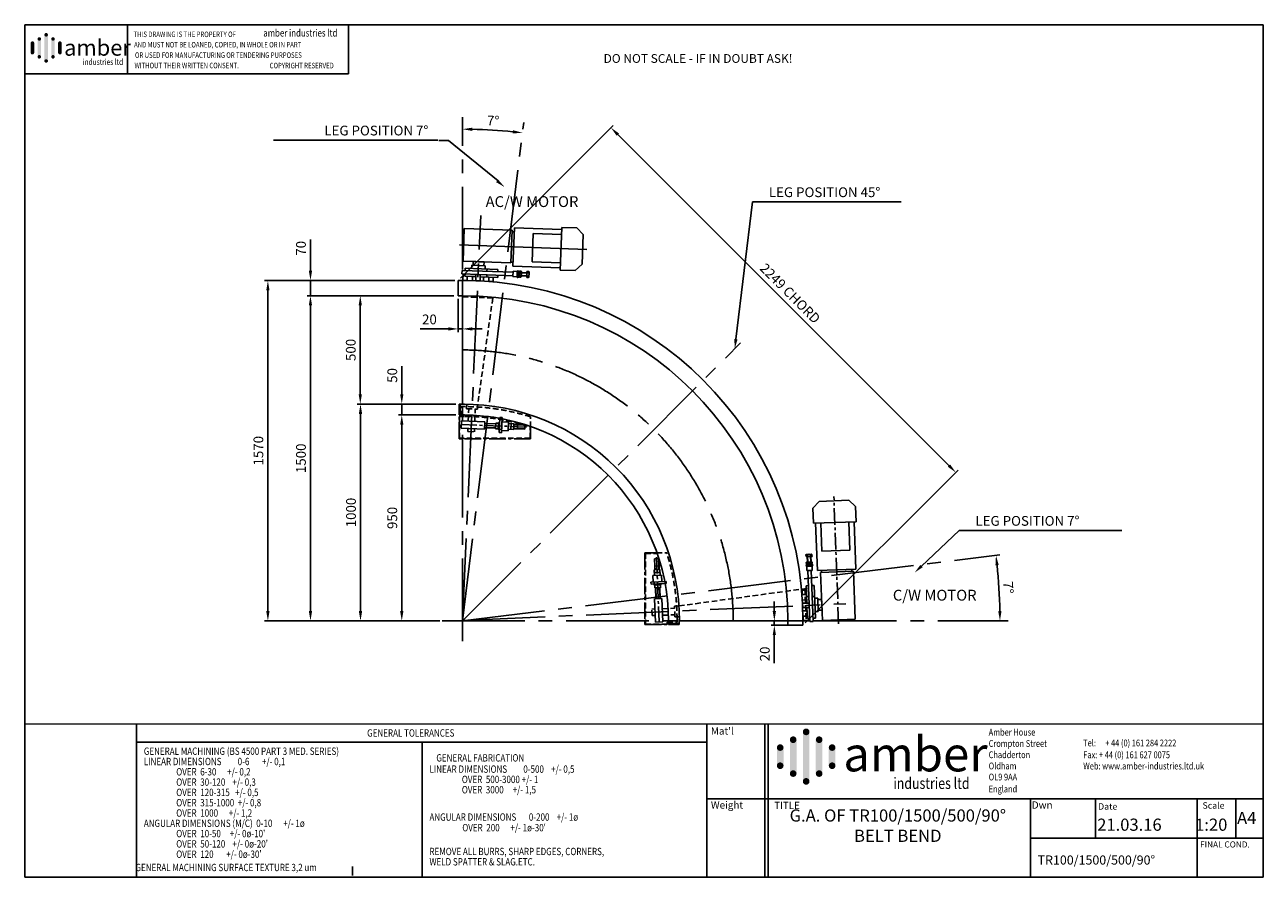
# Model space of a CAD drawing. Extents: x 5331 to 11041, y 20675 to 24608.
import ezdxf
from ezdxf.enums import TextEntityAlignment as Align

# ---------------------------------------------------------------- set-up
doc = ezdxf.new("R2010")
doc.units = 0
doc.header["$LTSCALE"] = 4
doc.linetypes.add('CENTER2', pattern=[28.575, 19.05, -3.175, 3.175, -3.175])
doc.linetypes.add('HIDDEN', pattern=[9.525, 6.35, -3.175])
doc.layers.get('0').update_dxf_attribs({"linetype": 'CONTINUOUS'})
doc.layers.get('DEFPOINTS').update_dxf_attribs({"linetype": 'CONTINUOUS'})
for name, color, linetype in [('BORDER', 7, 'CONTINUOUS'), ('G_BEARINGS', 5, 'CONTINUOUS'), ('G_CENTERLINE', 6, 'CENTER2'), ('G_CONVEYOR', 7, 'CONTINUOUS'), ('G_DIMS', 4, 'CONTINUOUS'), ('G_HIDDEN', 3, 'HIDDEN'), ('MOTOR', 5, 'CONTINUOUS'), ('TITLE_BLOCK', 7, 'CONTINUOUS')]:
    doc.layers.add(name, color=color, linetype=linetype)
doc.styles.add('1', font='swissel.ttf', dxfattribs={"width": 0.8})
doc.styles.add('ADESK1', font='romans')
doc.styles.add('MCM', font='tahoma.ttf')
doc.styles.add('ROMAND', font='romand', dxfattribs={"height": 2.857761})
doc.styles.add('ROMANS', font='romans.shx', dxfattribs={"width": 0.8})
doc.styles.get("Standard").update_dxf_attribs({"font": 'ARIALNBI.TTF'})
doc.dimstyles.new('ISO-25', dxfattribs={"dimscale": 15, "dimtxt": 3, "dimasz": 3, "dimexe": 1, "dimexo": 1, "dimgap": 1, "dimtad": 1, "dimdec": 0, "dimdsep": 46, "dimtxsty": 'Standard', "dimcen": 2.5, "dimadec": 0, "dimazin": 0, "dimtfac": 1, "dimtdec": 0, "dimtmove": 0, "dimatfit": 3, "dimfxl": 1, "dimarcsym": 0})

# ---------------------------------------------------------------- blocks, each defined once
blk = doc.blocks.new('*D0')
at = {"color": 0, "lineweight": -2, "ltscale": 3, "transparency": 16777216}
for p, q in [((7329.1, 23342.8), (7329.1, 23189.7)), ((7349.1, 23342.8), (7349.1, 23189.7)), ((7284.1, 23204.7), (7154.1, 23204.7)), ((7349.1, 23204.7), (7329.1, 23204.7)), ((7394.1, 23204.7), (7439.1, 23204.7))]:
    blk.add_line(p, q, dxfattribs=at)
at = {"color": 0, "ltscale": 3, "transparency": 16777216}
for points in [[(7284.1, 23212.2), (7284.1, 23197.2), (7329.1, 23204.7)], [(7394.1, 23212.2), (7394.1, 23197.2), (7349.1, 23204.7)]]:
    blk.add_solid(points, dxfattribs=at)
at = {"layer": 'DEFPOINTS', "color": 0, "ltscale": 3, "transparency": 16777216}
for p in [(7329.1, 23357.8), (7349.1, 23357.8), (7329.1, 23204.7)]:
    blk.add_point(p, dxfattribs=at)
at = {"color": 0, "ltscale": 3, "transparency": 16777216, "insert": (7196.6, 23242.7), "char_height": 45, "attachment_point": 5}
blk.add_mtext('20', dxfattribs=at)
blk = doc.blocks.new('*D1')
at = {"color": 0, "lineweight": -2, "ltscale": 3, "transparency": 16777216}
for p, q in [((8787, 21902.8), (8787, 21947.8)), ((8904.1, 21857.8), (8772, 21857.8)), ((8904.1, 21837.8), (8772, 21837.8)), ((8787, 21857.8), (8787, 21837.8)), ((8787, 21792.8), (8787, 21662.8))]:
    blk.add_line(p, q, dxfattribs=at)
at = {"color": 0, "ltscale": 3, "transparency": 16777216}
for points in [[(8779.5, 21902.8), (8794.5, 21902.8), (8787, 21857.8)], [(8779.5, 21792.8), (8794.5, 21792.8), (8787, 21837.8)]]:
    blk.add_solid(points, dxfattribs=at)
at = {"layer": 'DEFPOINTS', "color": 0, "ltscale": 3, "transparency": 16777216}
for p in [(8787, 21837.8), (8919.1, 21857.8), (8919.1, 21837.8)]:
    blk.add_point(p, dxfattribs=at)
at = {"color": 0, "ltscale": 3, "transparency": 16777216, "insert": (8749, 21705.3), "char_height": 45, "attachment_point": 5, "rotation": 90}
blk.add_mtext('20', dxfattribs=at)
blk = doc.blocks.new('*D2')
at = {"color": 0, "lineweight": -2, "ltscale": 3, "transparency": 16777216}
for p, q in [((7309.1, 23357.8), (6633, 23357.8)), ((6648, 21902.8), (6648, 23312.8)), ((7214.1, 21857.8), (6633, 21857.8))]:
    blk.add_line(p, q, dxfattribs=at)
at = {"color": 0, "ltscale": 3, "transparency": 16777216}
for points in [[(6640.5, 23312.8), (6655.5, 23312.8), (6648, 23357.8)], [(6640.5, 21902.8), (6655.5, 21902.8), (6648, 21857.8)]]:
    blk.add_solid(points, dxfattribs=at)
at = {"layer": 'DEFPOINTS', "color": 0, "ltscale": 3, "transparency": 16777216}
for p in [(6648, 23357.8), (7324.1, 23357.8), (7229.1, 21857.8)]:
    blk.add_point(p, dxfattribs=at)
at = {"color": 0, "ltscale": 3, "transparency": 16777216, "insert": (6610, 22607.8), "char_height": 45, "attachment_point": 5, "rotation": 90}
blk.add_mtext('1500', dxfattribs=at)
blk = doc.blocks.new('*D3')
at = {"color": 0, "lineweight": -2, "ltscale": 3, "transparency": 16777216}
for p, q in [((6648, 23472.8), (6648, 23617.9)), ((7314.1, 23427.8), (6633, 23427.8)), ((6648, 23357.8), (6648, 23427.8)), ((7279.1, 23357.8), (6633, 23357.8)), ((6648, 23312.8), (6648, 23267.8))]:
    blk.add_line(p, q, dxfattribs=at)
at = {"color": 0, "ltscale": 3, "transparency": 16777216}
for points in [[(6640.5, 23472.8), (6655.5, 23472.8), (6648, 23427.8)], [(6640.5, 23312.8), (6655.5, 23312.8), (6648, 23357.8)]]:
    blk.add_solid(points, dxfattribs=at)
at = {"layer": 'DEFPOINTS', "color": 0, "ltscale": 3, "transparency": 16777216}
for p in [(6648, 23427.8), (7329.1, 23427.8), (7294.1, 23357.8)]:
    blk.add_point(p, dxfattribs=at)
at = {"color": 0, "ltscale": 3, "transparency": 16777216, "insert": (6610, 23576.5), "char_height": 45, "attachment_point": 5, "rotation": 90}
blk.add_mtext('70', dxfattribs=at)
blk = doc.blocks.new('*D4')
at = {"color": 0, "lineweight": -2, "ltscale": 3, "transparency": 16777216}
for p, q in [((7314.1, 23427.8), (6436.7, 23427.8)), ((6451.7, 23382.8), (6451.7, 21902.8)), ((7244.1, 21857.8), (6436.7, 21857.8))]:
    blk.add_line(p, q, dxfattribs=at)
at = {"color": 0, "ltscale": 3, "transparency": 16777216}
for points in [[(6444.2, 23382.8), (6459.2, 23382.8), (6451.7, 23427.8)], [(6444.2, 21902.8), (6459.2, 21902.8), (6451.7, 21857.8)]]:
    blk.add_solid(points, dxfattribs=at)
at = {"layer": 'DEFPOINTS', "color": 0, "ltscale": 3, "transparency": 16777216}
for p in [(7329.1, 23427.8), (6451.7, 21857.8), (7259.1, 21857.8)]:
    blk.add_point(p, dxfattribs=at)
at = {"color": 0, "ltscale": 3, "transparency": 16777216, "insert": (6413.7, 22642.8), "char_height": 45, "attachment_point": 5, "rotation": 90}
blk.add_mtext('1570', dxfattribs=at)
blk = doc.blocks.new('*D5')
at = {"color": 0, "lineweight": -2, "ltscale": 3, "transparency": 16777216}
for p, q in [((7339.7, 23438.4), (8044.5, 24143.2)), ((8065.7, 24100.8), (9592.1, 22574.4)), ((8929.7, 21848.4), (9634.5, 22553.2))]:
    blk.add_line(p, q, dxfattribs=at)
at = {"color": 0, "ltscale": 3, "transparency": 16777216}
for points in [[(8071, 24106.1), (8060.4, 24095.5), (8033.9, 24132.6)], [(9597.4, 22579.7), (9586.7, 22569.1), (9623.9, 22542.6)]]:
    blk.add_solid(points, dxfattribs=at)
at = {"layer": 'DEFPOINTS', "color": 0, "ltscale": 3, "transparency": 16777216}
for p in [(7329.1, 23427.8), (9623.9, 22542.6), (8919.1, 21837.8)]:
    blk.add_point(p, dxfattribs=at)
at = {"color": 0, "ltscale": 3, "transparency": 16777216, "insert": (8855.9, 23364.7), "char_height": 45, "attachment_point": 5, "rotation": 315}
blk.add_mtext('2249 CHORD', dxfattribs=at)
blk = doc.blocks.new('*D6')
at = {"color": 0, "lineweight": -2, "ltscale": 3, "transparency": 16777216}
for p, q in [((7214.1, 23357.8), (6862.7, 23357.8)), ((6877.7, 22902.8), (6877.7, 23312.8)), ((7318, 22857.8), (6862.7, 22857.8))]:
    blk.add_line(p, q, dxfattribs=at)
at = {"color": 0, "ltscale": 3, "transparency": 16777216}
for points in [[(6870.2, 23312.8), (6885.2, 23312.8), (6877.7, 23357.8)], [(6870.2, 22902.8), (6885.2, 22902.8), (6877.7, 22857.8)]]:
    blk.add_solid(points, dxfattribs=at)
at = {"layer": 'DEFPOINTS', "color": 0, "ltscale": 3, "transparency": 16777216}
for p in [(6877.7, 23357.8), (7229.1, 23357.8), (7333, 22857.8)]:
    blk.add_point(p, dxfattribs=at)
at = {"color": 0, "ltscale": 3, "transparency": 16777216, "insert": (6839.7, 23107.8), "char_height": 45, "attachment_point": 5, "rotation": 90}
blk.add_mtext('500', dxfattribs=at)
blk = doc.blocks.new('*D7')
at = {"color": 0, "lineweight": -2, "transparency": 16777216}
for p, q in [((7318, 22807.8), (7054.1, 22807.8)), ((7069.1, 22762.8), (7069.1, 21902.8)), ((7184.1, 21857.8), (7054.1, 21857.8))]:
    blk.add_line(p, q, dxfattribs=at)
at = {"color": 0, "transparency": 16777216}
for points in [[(7061.6, 22762.8), (7076.6, 22762.8), (7069.1, 22807.8)], [(7061.6, 21902.8), (7076.6, 21902.8), (7069.1, 21857.8)]]:
    blk.add_solid(points, dxfattribs=at)
at = {"layer": 'DEFPOINTS', "color": 0, "transparency": 16777216}
for p in [(7333, 22807.8), (7069.1, 21857.8), (7199.1, 21857.8)]:
    blk.add_point(p, dxfattribs=at)
at = {"color": 0, "transparency": 16777216, "insert": (7031.1, 22332.8), "char_height": 45, "attachment_point": 5, "rotation": 90}
blk.add_mtext('950', dxfattribs=at)
blk = doc.blocks.new('*D8')
at = {"color": 0, "lineweight": -2, "transparency": 16777216}
for p, q in [((7069.1, 22902.8), (7069.1, 23032.6)), ((7318, 22857.8), (7054.1, 22857.8)), ((7069.1, 22807.8), (7069.1, 22857.8)), ((7318, 22807.8), (7054.1, 22807.8)), ((7069.1, 22762.8), (7069.1, 22717.8))]:
    blk.add_line(p, q, dxfattribs=at)
at = {"color": 0, "transparency": 16777216}
for points in [[(7061.6, 22902.8), (7076.6, 22902.8), (7069.1, 22857.8)], [(7061.6, 22762.8), (7076.6, 22762.8), (7069.1, 22807.8)]]:
    blk.add_solid(points, dxfattribs=at)
at = {"layer": 'DEFPOINTS', "color": 0, "transparency": 16777216}
for p in [(7069.1, 22857.8), (7333, 22857.8), (7333, 22807.8)]:
    blk.add_point(p, dxfattribs=at)
at = {"color": 0, "transparency": 16777216, "insert": (7031.1, 22990.2), "char_height": 45, "attachment_point": 5, "rotation": 90}
blk.add_mtext('50', dxfattribs=at)
blk = doc.blocks.new('*D9')
at = {"color": 0, "lineweight": -2, "transparency": 16777216}
for p, q in [((6932.5, 22857.8), (6863.7, 22857.8)), ((6878.7, 22812.8), (6878.7, 21902.8)), ((6932.5, 21857.8), (6863.7, 21857.8))]:
    blk.add_line(p, q, dxfattribs=at)
at = {"color": 0, "transparency": 16777216}
for points in [[(6871.2, 22812.8), (6886.2, 22812.8), (6878.7, 22857.8)], [(6871.2, 21902.8), (6886.2, 21902.8), (6878.7, 21857.8)]]:
    blk.add_solid(points, dxfattribs=at)
at = {"layer": 'DEFPOINTS', "color": 0, "transparency": 16777216}
for p in [(6947.5, 22857.8), (6878.7, 21857.8), (6947.5, 21857.8)]:
    blk.add_point(p, dxfattribs=at)
at = {"color": 0, "transparency": 16777216, "insert": (6840.7, 22357.8), "char_height": 45, "attachment_point": 5, "rotation": 90}
blk.add_mtext('1000', dxfattribs=at)
blk = doc.blocks.new('*D10')
at = {"color": 0, "lineweight": -2, "ltscale": 3, "transparency": 16777216}
blk.add_arc((7349.1, 21857.8), 2268.2, 84.1367, 88.8633, dxfattribs=at)
at = {"color": 0, "ltscale": 3, "transparency": 16777216}
for points in [[(7394, 24118), (7394.1, 24133), (7349.1, 24126)], [(7581.6, 24121.6), (7579.9, 24106.7), (7625.5, 24109.1)]]:
    blk.add_solid(points, dxfattribs=at)
at = {"layer": 'DEFPOINTS', "color": 0, "ltscale": 3, "transparency": 16777216}
for p in [(7349.1, 24181.1), (7533.6, 24118.5), (7631.3, 24156.7), (7349.1, 21857.8), (7349.1, 21535.8)]:
    blk.add_point(p, dxfattribs=at)
at = {"color": 0, "ltscale": 3, "transparency": 16777216, "insert": (7489.8, 24159.2), "char_height": 45, "attachment_point": 5, "rotation": 356.5}
blk.add_mtext('7°', dxfattribs=at)
blk = doc.blocks.new('*D11')
at = {"color": 0, "lineweight": -2, "ltscale": 3, "transparency": 16777216}
blk.add_arc((7349.1, 21857.8), 2478.4, 1.0403, 5.9597, dxfattribs=at)
at = {"color": 0, "ltscale": 3, "transparency": 16777216}
for points in [[(9806.6, 22114.3), (9821.5, 22116), (9809, 22159.8)], [(9834.5, 21902.9), (9819.5, 21902.7), (9827.4, 21857.8)]]:
    blk.add_solid(points, dxfattribs=at)
at = {"layer": 'DEFPOINTS', "color": 0, "ltscale": 3, "transparency": 16777216}
for p in [(9827.2, 22162.1), (9825.4, 21958.7), (6191.3, 21857.8), (7349.1, 21857.8), (9865.5, 21857.8)]:
    blk.add_point(p, dxfattribs=at)
at = {"color": 0, "ltscale": 3, "transparency": 16777216, "insert": (9860.2, 22011.4), "char_height": 45, "attachment_point": 5, "rotation": 273.5}
blk.add_mtext('7°', dxfattribs=at)

msp = doc.modelspace()

# ---------------------------------------------------------------- linework, layer by layer
at = {"color": 0, "ltscale": 3}
for p, q in [((7329.1, 23427.8), (7349.1, 23427.8)), ((7349.1, 21857.8), (7462.9, 21871.8)), ((8349, 21857.8), (8849.1, 21857.8)), ((8849.1, 21857.8), (8849.1, 21837.8)), ((8919.1, 21857.8), (8919.1, 21837.8))]:
    msp.add_line(p, q, dxfattribs=at)
at = {"ltscale": 3}
for p, q in [((5330.6, 20675.4), (11041.4, 20675.4)), ((6841.8, 20724.4), (6841.8, 20684))]:
    msp.add_line(p, q, dxfattribs=at)
at = {"color": 0, "ltscale": 3}
for centre, radius, start, end in [((7351.2, 21859.9), 997.9, 359.8782, 90.1218), ((7349.1, 21857.8), 950, 0, 90)]:
    msp.add_arc(centre, radius, start, end, dxfattribs=at)
at = {"layer": 'BORDER', "color": 7}
for p, q in [((5330.6, 20675.4), (5330.6, 21380.2)), ((5330.6, 21380.2), (5330.6, 20675.4)), ((5846.5, 21381.2), (5846.5, 20678.3)), ((5846.5, 20678.3), (5846.5, 21381.2)), ((7163.4, 21298.4), (7163.4, 20678.3))]:
    msp.add_line(p, q, dxfattribs=at)
at = {"layer": 'BORDER'}
for p, q in [((8743.7, 21381.4), (8743.7, 20675.4)), ((8743.7, 21381.4), (8743.7, 20675.4)), ((8758.4, 21381.4), (8758.4, 20675.4)), ((8758.4, 21381.4), (8758.4, 20675.4)), ((5846.5, 21298.4), (8475.8, 21298.4))]:
    msp.add_line(p, q, dxfattribs=at)
at = {"layer": 'G_BEARINGS'}
for p, q in [((7361.8, 23484.9), (7361.4, 23474.4)), ((7512.7, 23479.3), (7361.8, 23484.9)), ((7391.8, 23498.2), (7391.3, 23483.8)), ((7453.8, 23495.9), (7391.8, 23498.2)), ((7453.8, 23495.9), (7453.3, 23481.5)), ((7462.3, 23481.2), (7461.9, 23470.7)), ((7512.7, 23479.3), (7512.3, 23468.8)), ((7360.8, 23458.4), (7360.5, 23447.9)), ((7410.9, 23446), (7360.5, 23447.9)), ((7389.9, 23446.8), (7389.9, 23446.2)), ((7410.9, 23445.4), (7389.9, 23446.2)), ((7511.4, 23442.3), (7430.9, 23445.3)), ((7451.9, 23443.9), (7430.9, 23444.7)), ((7451.9, 23443.9), (7451.9, 23444.5)), ((7461.3, 23454.7), (7460.9, 23444.2)), ((7511.7, 23452.8), (7511.4, 23442.3)), ((7345, 22780.4), (7343.7, 22747)), ((7451.1, 22742.7), (7343.7, 22747)), ((7452.4, 22776.2), (7345, 22780.4)), ((7452.4, 22776.2), (7451.1, 22742.7)), ((8944.1, 22020.6), (8933.6, 22020.2)), ((8933.6, 22020.2), (8936.6, 21939.8)), ((8970.6, 22021.6), (8960.1, 22021.2)), ((8970.6, 22021.6), (8976.1, 21870.7)), ((8268.2, 21960.9), (8234.7, 21959.7)), ((8234.7, 21959.7), (8239, 21852.2)), ((8268.2, 21960.9), (8272.4, 21853.5)), ((8935.2, 21960.7), (8935.8, 21960.8)), ((8935.2, 21960.7), (8936, 21939.7)), ((8945.9, 21970.1), (8935.5, 21969.7)), ((8972.4, 21971.1), (8961.9, 21970.7)), ((8987.1, 21962.6), (8972.8, 21962.1)), ((8987.1, 21962.6), (8989.4, 21900.7)), ((8936.7, 21919.8), (8937.5, 21898.8)), ((8937.3, 21919.8), (8939.2, 21869.3)), ((8938.1, 21898.8), (8937.5, 21898.8)), ((8989.4, 21900.7), (8975, 21900.2)), ((8272.4, 21853.5), (8239, 21852.2)), ((8949.6, 21869.7), (8939.2, 21869.3)), ((8976.1, 21870.7), (8965.6, 21870.3))]:
    msp.add_line(p, q, dxfattribs=at)
at = {"layer": 'G_CENTERLINE', "ltscale": 5}
for p, q in [((7349.1, 21764), (7349.1, 24181.1)), ((7349.1, 21857.8), (7631.3, 24156.7)), ((7349.1, 21857.8), (7631.3, 24156.7)), ((7349.1, 21857.8), (7433.2, 23728.3)), ((7349.1, 21857.8), (8631, 23139.8)), ((7349.1, 21857.8), (9827.2, 22162.1)), ((7349.1, 21859.8), (9116.2, 21937.2)), ((7255.3, 21857.8), (9865.5, 21857.8))]:
    msp.add_line(p, q, dxfattribs=at)
at = {"layer": 'G_CENTERLINE', "ltscale": 15}
msp.add_line((7335.8, 23592), (7922.2, 23570.4), dxfattribs=at)
at = {"layer": 'G_CENTERLINE'}
for p, q in [((7643.7, 22751.9), (7346.1, 22763.6)), ((9083.3, 21844.7), (9061.7, 22431)), ((8243.9, 22152.3), (8255.6, 21854.6)), ((7349.1, 21764), (7349.1, 21957.8)), ((7255.3, 21857.8), (7449.1, 21857.8))]:
    msp.add_line(p, q, dxfattribs=at)
at = {"layer": 'G_CENTERLINE', "ltscale": 5}
msp.add_arc((7347.2, 21857.6), 1250.2, 0.0081, 89.9166, dxfattribs=at)
at = {"layer": 'G_CONVEYOR'}
for p, q in [((7346.9, 23474.9), (7346.4, 23458.9)), ((7581.8, 23466.3), (7346.9, 23474.9)), ((7600.9, 23442.5), (7602, 23472.5)), ((7602, 23472.5), (7605, 23472.4)), ((7605, 23472.4), (7604.5, 23457.4)), ((7329.1, 23357.8), (7329.1, 23427.8)), ((7581.2, 23450.3), (7346.4, 23458.9)), ((7349.1, 23427.8), (7349.1, 22857.8)), ((7351.4, 23458.7), (7350.2, 23428.8)), ((7370.2, 23428), (7350.2, 23428.8)), ((7371, 23447.5), (7370.2, 23428)), ((7411.3, 23456.5), (7410.2, 23426.5)), ((7430.2, 23425.8), (7410.2, 23426.5)), ((7431.3, 23455.8), (7430.2, 23425.8)), ((7470.9, 23443.8), (7470.2, 23424.3)), ((7490.2, 23423.6), (7470.2, 23424.3)), ((7490.9, 23443.1), (7490.2, 23423.6)), ((7582, 23470.7), (7581, 23445.8)), ((7601, 23445), (7581, 23445.8)), ((7601.9, 23470), (7582, 23470.7)), ((7603.9, 23442.4), (7600.9, 23442.5)), ((7601.9, 23470), (7601, 23445)), ((7604.5, 23457.4), (7603.9, 23442.4)), ((7604, 23445.4), (7604.5, 23457.4)), ((7605.6, 23443.5), (7604, 23445.4)), ((7604.5, 23457.4), (7604.9, 23469.4)), ((7604.9, 23469.4), (7606.6, 23471.2)), ((7610.4, 23443.3), (7605.6, 23443.5)), ((7605.8, 23450.4), (7610.6, 23450.3)), ((7606.3, 23464.3), (7611.1, 23464.1)), ((7606.6, 23471.2), (7611.4, 23471)), ((7612, 23445.1), (7610.4, 23443.3)), ((7611.4, 23471), (7612.9, 23469.1)), ((7612.9, 23469.1), (7612, 23445.1)), ((7612, 23445.1), (7612.5, 23457.1)), ((7613.6, 23443.2), (7612, 23445.1)), ((7612.5, 23457.1), (7612.9, 23469.1)), ((7612.9, 23469.1), (7614.6, 23470.9)), ((7618.4, 23443), (7613.6, 23443.2)), ((7613.8, 23450.1), (7618.6, 23450)), ((7614.3, 23464), (7619.1, 23463.8)), ((7614.6, 23470.9), (7619.4, 23470.7)), ((7620, 23444.8), (7618.4, 23443)), ((7619.4, 23470.7), (7620.9, 23468.8)), ((7620.9, 23468.8), (7620, 23444.8)), ((7645.7, 23448.9), (7620.2, 23449.8)), ((7645.7, 23447.9), (7620.2, 23448.8)), ((7646.2, 23462.9), (7620.7, 23463.8)), ((7646.2, 23463.9), (7620.8, 23464.8)), ((7645.9, 23455.9), (7645.4, 23442)), ((7645.4, 23442), (7654, 23441.7)), ((7654.3, 23448.6), (7645.7, 23449)), ((7646.5, 23469.7), (7645.9, 23455.9)), ((7654.8, 23462.5), (7646.2, 23462.8)), ((7655, 23469.4), (7646.5, 23469.7)), ((7654, 23441.7), (7655.7, 23443.5)), ((7656.6, 23467.5), (7655, 23469.4)), ((7655.7, 23443.5), (7656.6, 23467.5)), ((7349.1, 23357.8), (7329.1, 23357.8)), ((7333, 22807.8), (7333, 22857.8)), ((7358, 22857.8), (7333, 22857.8)), ((7338, 22807.8), (7338, 22857.8)), ((7358, 22807.8), (7333, 22807.8)), ((7518.7, 22726.5), (7521.3, 22796.4)), ((7531.3, 22796.1), (7521.3, 22796.4)), ((7528.7, 22726.1), (7531.3, 22796.1)), ((7501.5, 22748.1), (7451.4, 22750)), ((7501.4, 22747.1), (7451.4, 22749)), ((7502.2, 22767.1), (7452.1, 22769)), ((7502.1, 22766.1), (7452.1, 22768)), ((7501.3, 22744.1), (7502.3, 22770.1)), ((7514.3, 22743.7), (7501.3, 22744.1)), ((7515.3, 22769.6), (7502.3, 22770.1)), ((7514.2, 22741.7), (7515.4, 22771.6)), ((7519.2, 22741.5), (7514.2, 22741.7)), ((7520.3, 22771.5), (7515.4, 22771.6)), ((7529.2, 22741.1), (7519.2, 22741.5)), ((7559, 22735), (7529.1, 22736.1)), ((7560.5, 22775), (7530.5, 22776.1)), ((7559, 22735), (7560.5, 22775)), ((7585.3, 22741), (7559.3, 22742)), ((7586.2, 22767), (7560.2, 22768)), ((7572.3, 22741.5), (7573.2, 22767.5)), ((7585.3, 22741), (7586.2, 22767)), ((7602.4, 22744.4), (7585.4, 22745)), ((7602.4, 22743.4), (7585.4, 22744)), ((7603.1, 22763.4), (7586.1, 22764)), ((7603.1, 22762.4), (7586.1, 22763)), ((7602.4, 22743.4), (7603.1, 22763.4)), ((7636.4, 22743.2), (7602.4, 22744.4)), ((7636.3, 22742.2), (7602.4, 22743.4)), ((7637.1, 22762.1), (7603.1, 22763.4)), ((7637, 22761.1), (7603.1, 22762.4)), ((7636.3, 22742.2), (7637.1, 22762.1)), ((7528.7, 22726.1), (7518.7, 22726.5)), ((8933, 22162.9), (8934.8, 22164.5)), ((8933.3, 22154.3), (8933, 22162.9)), ((8934.8, 22164.5), (8958.8, 22165.4)), ((8939.9, 22163.1), (8940.2, 22154.5)), ((8953.7, 22163.6), (8954.1, 22155.1)), ((8958.8, 22165.4), (8960.7, 22163.9)), ((8960.7, 22163.9), (8961, 22155.3)), ((8234.2, 22144.9), (8254.1, 22145.6)), ((8234.2, 22144.9), (8235.4, 22110.9)), ((8235.2, 22144.9), (8236.4, 22110.9)), ((8235.4, 22110.9), (8255.4, 22111.6)), ((8235.4, 22110.9), (8236, 22093.9)), ((8236.4, 22110.9), (8237, 22093.9)), ((8253.1, 22145.6), (8254.4, 22111.6)), ((8254.1, 22145.6), (8255.4, 22111.6)), ((8254.4, 22111.6), (8255, 22094.6)), ((8255.4, 22111.6), (8256, 22094.6)), ((8947.1, 22154.8), (8933.3, 22154.3)), ((8948.7, 22113.3), (8933.7, 22112.8)), ((8933.7, 22112.8), (8933.8, 22109.8)), ((8933.8, 22109.8), (8963.8, 22110.9)), ((8936.1, 22128.9), (8934.3, 22127.2)), ((8934.3, 22127.2), (8934.5, 22122.4)), ((8934.5, 22122.4), (8936.4, 22120.9)), ((8936.4, 22120.9), (8934.6, 22119.2)), ((8934.6, 22119.2), (8934.8, 22114.4)), ((8934.8, 22114.4), (8936.7, 22112.9)), ((8960.1, 22129.8), (8936.1, 22128.9)), ((8961.3, 22110.8), (8936.3, 22109.9)), ((8936.3, 22109.9), (8937, 22089.9)), ((8960.4, 22121.8), (8936.4, 22120.9)), ((8936.4, 22120.9), (8948.4, 22121.3)), ((8936.7, 22112.9), (8948.7, 22113.3)), ((8939.1, 22154.5), (8940.1, 22129)), ((8940.1, 22154.5), (8941.1, 22129.1)), ((8941.4, 22122.7), (8941.2, 22127.5)), ((8941.7, 22114.7), (8941.5, 22119.5)), ((8961, 22155.3), (8947.1, 22154.8)), ((8948.4, 22121.3), (8960.4, 22121.8)), ((8963.7, 22113.9), (8948.7, 22113.3)), ((8948.7, 22113.3), (8960.7, 22113.8)), ((8954.1, 22155.1), (8955.1, 22129.6)), ((8955.1, 22155.1), (8956.1, 22129.6)), ((8955.2, 22123.2), (8955.1, 22128)), ((8955.5, 22115.2), (8955.4, 22120)), ((8962, 22128.2), (8960.1, 22129.8)), ((8960.4, 22121.8), (8962.2, 22123.4)), ((8962.3, 22120.2), (8960.4, 22121.8)), ((8960.7, 22113.8), (8962.4, 22115.4)), ((8961.3, 22110.8), (8962, 22090.8)), ((8962.2, 22123.4), (8962, 22128.2)), ((8962.4, 22115.4), (8962.3, 22120.2)), ((8963.8, 22110.9), (8963.7, 22113.9)), ((8227, 22067.6), (8267, 22069)), ((8227, 22067.6), (8228.1, 22037.6)), ((8233, 22093.8), (8259, 22094.8)), ((8233, 22093.8), (8234, 22067.8)), ((8233.5, 22080.8), (8259.5, 22081.8)), ((8259, 22094.8), (8260, 22068.8)), ((8267, 22069), (8268.1, 22039)), ((8962, 22090.8), (8937, 22089.9)), ((8941.5, 22090.1), (8950.2, 21855.2)), ((8957.5, 22090.6), (8966.2, 21855.8)), ((8218.1, 22037.2), (8288.1, 22039.8)), ((8218.1, 22037.2), (8218.5, 22027.2)), ((8218.5, 22027.2), (8288.4, 22029.8)), ((8233.1, 22037.8), (8233.5, 22027.8)), ((8233.5, 22027.8), (8233.7, 22022.8)), ((8233.7, 22022.8), (8263.6, 22023.9)), ((8235.7, 22022.8), (8236.1, 22009.9)), ((8236.1, 22009.9), (8262.1, 22010.8)), ((8239.1, 22010), (8241, 21959.9)), ((8240.1, 22010), (8242, 21959.9)), ((8258.1, 22010.7), (8260, 21960.6)), ((8259.1, 22010.7), (8261, 21960.6)), ((8261.6, 22023.8), (8262.1, 22010.8)), ((8263.5, 22028.9), (8263.6, 22023.9)), ((8288.1, 22039.8), (8288.4, 22029.8)), ((8934.3, 21999.7), (8914.9, 21999)), ((8914.9, 21999), (8915.6, 21979)), ((8935.1, 21979.7), (8915.6, 21979)), ((8935.4, 21954.7), (8917, 21954.1)), ((8947, 21940.2), (8917.1, 21939)), ((8917.1, 21939), (8917.8, 21919.1)), ((9005.1, 21957.3), (8987.4, 21956.7)), ((9005.1, 21957.3), (9006.9, 21907.3)), ((8947.8, 21920.2), (8917.8, 21919.1)), ((8937.2, 21904.8), (8918.8, 21904.1)), ((8938.8, 21879.8), (8919.3, 21879.1)), ((8919.3, 21879.1), (8920, 21859.1)), ((9006.9, 21907.3), (8989.2, 21906.7)), ((8298.3, 21866.5), (8298.3, 21841.5)), ((8298.3, 21846.5), (8348.3, 21846.5)), ((8298.3, 21841.5), (8348.3, 21841.5)), ((8348.3, 21866.5), (8348.3, 21841.5)), ((8949.1, 21857.8), (8349, 21857.8)), ((8849.1, 21857.8), (8849.1, 21837.8)), ((8849.1, 21837.8), (8919.1, 21837.8)), ((8950, 21860.2), (8920, 21859.1)), ((8966.2, 21855.8), (8950.2, 21855.2))]:
    msp.add_line(p, q, dxfattribs=at)
at = {"layer": 'G_CONVEYOR', "linetype": 'CENTER2'}
for p, q in [((7333, 22698.3), (7333, 22801.3)), ((7343, 22801.3), (7333, 22801.3)), ((7663, 22698.3), (7663, 22751.9)), ((7663, 22698.3), (7333, 22698.3)), ((8190.3, 22171.5), (8190.3, 21841.5)), ((8190.3, 22171.5), (8243.9, 22171.5)), ((8190.3, 21841.5), (8293.3, 21841.5)), ((8293.3, 21851.5), (8293.3, 21841.5))]:
    msp.add_line(p, q, dxfattribs=at)
at = {"layer": 'G_CONVEYOR'}
for centre, radius, start, end in [((7349.1, 21857.8), 1570, 0, 90), ((7610.3, 23446), 6.34, 135.5367, 185.1979), ((7620.2, 23456.8), 15.8, 151.8347, 203.9411), ((7609.4, 23467.6), 4.54, 128.2266, 227.5492), ((7607.5, 23446.9), 4.54, 308.2266, 47.5492), ((7596.7, 23457.7), 15.8, 331.8347, 23.9411), ((7608.3, 23467.7), 4.54, 308.2266, 47.5492), ((7618.3, 23445.7), 6.34, 135.5367, 185.1979), ((7628.2, 23456.5), 15.8, 151.8347, 203.9411), ((7617.4, 23467.3), 4.54, 128.2266, 227.5492), ((7615.5, 23446.6), 4.54, 308.2266, 47.5492), ((7604.7, 23457.4), 15.8, 331.8347, 23.9411), ((7616.3, 23467.4), 4.54, 308.2266, 47.5492), ((7651.2, 23445.3), 4.54, 308.2266, 47.5492), ((7640.4, 23456.1), 15.8, 331.8347, 23.9411), ((7652, 23466.1), 4.54, 308.2266, 47.5492), ((7349.1, 21857.8), 1500, 0, 90), ((8936.6, 22160.1), 4.54, 42.4508, 141.7734), ((8947.3, 22149.2), 15.8, 66.0589, 118.1653), ((8957.3, 22160.8), 4.54, 42.4508, 141.7734), ((8937.9, 22124.4), 4.54, 42.4508, 141.7734), ((8938.2, 22116.4), 4.54, 42.4508, 141.7734), ((8937, 22127.2), 6.34, 264.8021, 314.4633), ((8937.3, 22119.2), 6.34, 264.8021, 314.4633), ((8948.7, 22113.6), 15.8, 66.0589, 118.1653), ((8947.8, 22137.1), 15.8, 246.0589, 298.1653), ((8949, 22105.6), 15.8, 66.0589, 118.1653), ((8948.1, 22129.1), 15.8, 246.0589, 298.1653), ((8958.6, 22125.2), 4.54, 42.4508, 141.7734), ((8958.6, 22126.2), 4.54, 222.4508, 321.7734), ((8958.9, 22117.2), 4.54, 42.4508, 141.7734), ((8958.9, 22118.3), 4.54, 222.4508, 321.7734)]:
    msp.add_arc(centre, radius, start, end, dxfattribs=at)
at = {"layer": 'G_DIMS'}
for p, q in [((7235.4, 24074.7), (6476.8, 24074.7)), ((7284.9, 24074.6), (7239.9, 24074.6)), ((7513, 23887.5), (7284.9, 24074.6)), ((8609.9, 23157.9), (8686.8, 23790.2)), ((8686.8, 23790.2), (8731.8, 23790.2)), ((8731.8, 23790.2), (9372.5, 23790.2)), ((9466.2, 22110.9), (9639.3, 22274.2)), ((9639.3, 22274.2), (9684.3, 22274.2)), ((9684.3, 22274.2), (10389.3, 22274.2))]:
    msp.add_line(p, q, dxfattribs=at)
for points in [[(7513.3, 23893.4), (7503.8, 23881.8), (7543.3, 23859.1)], [(8617.4, 23157), (8602.5, 23158.8), (8604.5, 23113.2)], [(9471.3, 22105.5), (9461, 22116.4), (9433.4, 22080.1)]]:
    msp.add_solid(points, dxfattribs=at)
at = {"layer": 'G_HIDDEN'}
for p, q in [((7398.5, 23515.7), (7397.8, 23498)), ((7448.4, 23513.8), (7398.5, 23515.7)), ((7448.4, 23513.8), (7447.8, 23496.1)), ((7395.9, 23446), (7395.2, 23427.6)), ((7445.9, 23444.1), (7445.2, 23425.7)), ((7488.7, 23347.6), (7344.6, 23352.9)), ((7488.7, 23347.6), (7419.1, 22855.5)), ((7343, 22801.3), (7343, 22846.3)), ((7358, 22846.3), (7343, 22846.3)), ((7367.6, 22836.6), (7368.4, 22856.6)), ((7417.6, 22834.8), (7418.4, 22854.8)), ((7335, 22700.3), (7335, 22801.3)), ((7358, 22801.3), (7343, 22801.3)), ((7367.6, 22836.6), (7417.6, 22834.8)), ((7375.5, 22779.2), (7377.6, 22836.3)), ((7405.5, 22778.1), (7407.6, 22835.2)), ((7663, 22751.9), (7663, 22798.9)), ((7373.8, 22731.3), (7374.3, 22745.8)), ((7373.8, 22731.3), (7403.7, 22730.2)), ((7403.7, 22730.2), (7404.3, 22744.6)), ((7661, 22700.3), (7661, 22754.4)), ((7661, 22700.3), (7335, 22700.3)), ((8192.3, 22169.5), (8192.3, 21843.5)), ((8192.3, 22169.5), (8246.4, 22169.5)), ((8243.9, 22171.5), (8290.9, 22171.5)), ((8938.5, 22007.7), (8346.8, 21926.9)), ((8928.2, 22007.2), (8933.7, 21857.3)), ((8222.2, 21912.3), (8236.6, 21912.8)), ((8223.3, 21882.3), (8222.2, 21912.3)), ((8223.3, 21882.3), (8237.8, 21882.8)), ((8270.1, 21914), (8327.2, 21916.1)), ((8271.2, 21884.1), (8328.3, 21886.2)), ((8326.8, 21926.1), (8346.8, 21926.9)), ((8328.6, 21876.2), (8326.8, 21926.1)), ((8328.6, 21876.2), (8348.6, 21876.9)), ((8192.3, 21843.5), (8293.3, 21843.5)), ((8293.3, 21851.5), (8338.3, 21851.5)), ((8338.3, 21866.5), (8338.3, 21851.5))]:
    msp.add_line(p, q, dxfattribs=at)
for centre, radius, start, end in [((7358, 21841.3), 1005, 72.3331, 90), ((7358, 21841.3), 960, 72.3331, 90), ((7333.3, 21866.5), 1005, 0, 17.6669)]:
    msp.add_arc(centre, radius, start, end, dxfattribs=at)
at = {"layer": 'MOTOR'}
for p, q in [((7357.1, 23668.3), (7351.5, 23517.4)), ((7357.1, 23668.3), (7577.9, 23660.1)), ((7577.9, 23660.1), (7572.4, 23509.2)), ((7577.7, 23653.1), (7587.7, 23652.8)), ((7588.3, 23671.3), (7581.8, 23494.4)), ((7588.3, 23671.3), (7806.2, 23663.2)), ((7675.4, 23644.5), (7670.6, 23514.6)), ((7675.4, 23644.5), (7805.3, 23639.7)), ((7806.6, 23673.2), (7799.3, 23476.4)), ((7806.6, 23673.2), (7876.5, 23670.6)), ((7905.4, 23639.6), (7876.5, 23670.6)), ((7905.4, 23639.6), (7900.3, 23502.7)), ((7351.5, 23517.4), (7572.4, 23509.2)), ((7572.5, 23513.2), (7582.5, 23512.9)), ((7581.8, 23494.4), (7799.7, 23486.4)), ((7670.6, 23514.6), (7800.5, 23509.8)), ((7799.3, 23476.4), (7869.3, 23473.8)), ((7900.3, 23502.7), (7869.3, 23473.8)), ((8993.9, 22409.2), (8965, 22378.1)), ((9130.8, 22414.2), (8993.9, 22409.2)), ((9130.8, 22414.2), (9161.9, 22385.4)), ((8967.6, 22308.2), (8965, 22378.1)), ((9164.5, 22315.4), (9161.9, 22385.4)), ((9164.5, 22315.4), (8967.6, 22308.2)), ((8985.6, 22090.7), (8977.6, 22308.5)), ((9005.9, 22179.5), (9001.1, 22309.4)), ((9135.8, 22184.3), (9131, 22314.2)), ((9162.5, 22097.2), (9154.5, 22315.1)), ((9135.8, 22184.3), (9005.9, 22179.5)), ((9162.5, 22097.2), (8985.6, 22090.7)), ((9151.4, 22086.8), (9000.5, 22081.2)), ((9008.6, 21860.4), (9000.5, 22081.2)), ((9004.5, 22081.4), (9004.1, 22091.4)), ((9144.4, 22086.5), (9144, 22096.5)), ((9159.5, 21865.9), (9151.4, 22086.8)), ((9159.5, 21865.9), (9008.6, 21860.4))]:
    msp.add_line(p, q, dxfattribs=at)
at = {"layer": 'TITLE_BLOCK'}
for p, q in [((5330.6, 24607.7), (11041.4, 24607.7)), ((5330.6, 24607.7), (5330.6, 20675.4)), ((5805, 24381), (5805, 24607.7)), ((6823.9, 24381), (6823.9, 24607.7)), ((11041.4, 24607.7), (11041.4, 20675.4)), ((5330.6, 24381), (6823.9, 24381)), ((5330.6, 21381), (11041.4, 21383.1)), ((8475.8, 20675.4), (8475.8, 21383.1)), ((8743.7, 20675.4), (8743.7, 21383.1)), ((8758.4, 20675.4), (8758.4, 21383.1)), ((8475.8, 21037.5), (11041.4, 21037.5)), ((9968, 20675.4), (9968, 21037.5)), ((10268.2, 20854.9), (10268.2, 21037.5)), ((10736.3, 20675.4), (10736.3, 21037.5)), ((10914.4, 20854.9), (10914.4, 21037.5)), ((9968, 20854.9), (11041.4, 20854.9))]:
    msp.add_line(p, q, dxfattribs=at)
at = {"layer": 'TITLE_BLOCK', "color": 30, "ltscale": 3}
for points, const_width in [([(5425.2, 24561.5, 1), (5433.3, 24561.5, 1)], 8.1), ([(5361.9, 24523.3, 1), (5370, 24523.3, 1)], 8.1), ([(5393.5, 24542.4, 1), (5401.6, 24542.4, 1)], 8.1), ([(5464.9, 24542.4, -1), (5456.8, 24542.4, -1)], 8.1), ([(5496.6, 24523.3, -1), (5488.5, 24523.3, -1)], 8.1), ([(5361.9, 24478.9, -1), (5370, 24478.9, -1)], 8.1), ([(5393.5, 24459.8, -1), (5401.6, 24459.8, -1)], 8.1), ([(5425.2, 24440.7, -1), (5433.3, 24440.7, -1)], 8.1), ([(5464.9, 24459.8, 1), (5456.8, 24459.8, 1)], 8.1), ([(5496.6, 24478.9, 1), (5488.5, 24478.9, 1)], 8.1), ([(8926.1, 21346, 1), (8941.5, 21346, 1)], 15.3), ([(8866.3, 21309.8, 1), (8881.6, 21309.8, 1)], 15.3), ([(9001.3, 21309.8, -1), (8986, 21309.8, -1)], 15.3), ([(8806.4, 21273.6, 1), (8821.7, 21273.6, 1)], 15.3), ([(9061.2, 21273.6, -1), (9045.9, 21273.6, -1)], 15.3), ([(8806.4, 21189.8, -1), (8821.7, 21189.8, -1)], 15.3), ([(9061.2, 21189.8, 1), (9045.9, 21189.8, 1)], 15.3), ([(8866.3, 21153.6, -1), (8881.6, 21153.6, -1)], 15.3), ([(8926.1, 21117.4, -1), (8941.5, 21117.4, -1)], 15.3), ([(9001.3, 21153.6, 1), (8986, 21153.6, 1)], 15.3)]:
    msp.add_lwpolyline(points, format="xyb", close=True, dxfattribs=dict(at, const_width=const_width))
for points in [[(5437.3, 24561.5), (5421.1, 24561.5), (5437.3, 24440.7), (5421.1, 24440.7)], [(5374.1, 24523.3), (5357.8, 24523.3), (5374.1, 24478.9), (5357.8, 24478.9)], [(5389.5, 24542.4), (5405.7, 24542.4), (5389.5, 24459.8), (5405.7, 24459.8)], [(5469, 24542.4), (5452.8, 24542.4), (5469, 24459.8), (5452.8, 24459.8)], [(5484.4, 24523.3), (5500.6, 24523.3), (5484.4, 24478.9), (5500.6, 24478.9)], [(8858.6, 21309.8), (8889.3, 21309.8), (8858.6, 21153.6), (8889.3, 21153.6)], [(8949.1, 21346), (8918.5, 21346), (8949.1, 21117.4), (8918.5, 21117.4)], [(9009, 21309.8), (8978.3, 21309.8), (9009, 21153.6), (8978.3, 21153.6)], [(8829.4, 21273.6), (8798.7, 21273.6), (8829.4, 21189.8), (8798.7, 21189.8)], [(9038.2, 21273.6), (9068.9, 21273.6), (9038.2, 21189.8), (9068.9, 21189.8)]]:
    msp.add_solid(points, dxfattribs=at)

# ---------------------------------------------------------------- texts
at = {"layer": 'BORDER', "color": 7}
msp.add_text('DO NOT SCALE - IF IN DOUBT ASK!', height=40.362, dxfattribs=at).set_placement((7999.8, 24432))
at = {"layer": 'BORDER', "color": 7, "style": 'ROMANS', "width": 0.8}
for s, p in [('GENERAL TOLERANCES', (6909.5, 21323.9)), ('GENERAL MACHINING (BS 4500 PART 3 MED. SERIES)', (5879.7, 21239.8)), ('LINEAR DIMENSIONS         0-6       +/- 0,1', (5879.7, 21192.3)), ('  LINEAR DIMENSIONS         0-500    +/- 0,5', (7180.2, 21157.2)), ('GENERAL FABRICATION', (7228.3, 21209.1)), ('                  OVER  6-30      +/- 0,2       ', (5879.7, 21144.8)), ('                  OVER  30-120    +/- 0,3   ', (5879.7, 21097.3)), ('                    OVER  500-3000 +/- 1  ', (7180.2, 21109.7)), ('                  OVER  120-315   +/- 0,5   ', (5879.7, 21049.8)), ('                    OVER  3000     +/- 1,5', (7180.2, 21062.2)), ('                  OVER  315-1000  +/- 0,8   ', (5879.7, 21002.3)), ('                  OVER  1000      +/- 1,2   ', (5879.7, 20954.8)), ('  ANGULAR DIMENSIONS       0-200    +/- 1ø ', (7180.2, 20936)), ('ANGULAR DIMENSIONS (M/C)  0-10      +/- 1ø   ', (5879.7, 20907.3)), ("                    OVER  200      +/- 1ø-30'", (7182.2, 20887.1)), ("                  OVER  10-50     +/- 0ø-10'", (5879.7, 20859.8)), ("                  OVER  50-120    +/- 0ø-20'", (5879.7, 20812.3)), ("                  OVER  120       +/- 0ø-30'", (5879.7, 20764.7)), ('  REMOVE ALL BURRS, SHARP EDGES, CORNERS,    ', (7180.2, 20777.2)), ('  GENERAL MACHINING SURFACE TEXTURE 3,2 um', (5824.5, 20703.5)), ('  WELD SPATTER & SLAG.ETC.                  ', (7180.2, 20729.7))]:
    msp.add_text(s, height=33.932, dxfattribs=at).set_placement(p)
at = {"layer": 'G_DIMS', "color": 7, "style": 'ROMANS'}
msp.add_text('LEG POSITION 7%%D ', height=45, dxfattribs=at).set_placement((7205.4, 24119.7), align=Align.MIDDLE_RIGHT)
for s, p in [('AC/W MOTOR', (7455.7, 23767)), ('C/W MOTOR', (9333.5, 21951.4))]:
    msp.add_text(s, height=50, dxfattribs=at).set_placement(p)
for s, p in [('LEG POSITION 45%%D', (8761.8, 23835.2)), ('LEG POSITION 7%%D', (9714.3, 22319.2))]:
    msp.add_text(s, height=45, dxfattribs=at).set_placement(p, align=Align.MIDDLE_LEFT)
at = {"layer": 'TITLE_BLOCK', "style": 'ROMANS', "width": 0.8}
for s, height, p in [('THIS DRAWING IS THE PROPERTY OF ', 25.519, (5832.3, 24550.9)), ('AND MUST NOT BE LOANED, COPIED, IN WHOLE OR IN PART', 25.519, (5834.5, 24503)), ('OR USED FOR MANUFACTURING OR TENDERING PURPOSES', 25.519, (5838.9, 24455)), ('WITHOUT THEIR WRITTEN CONSENT.', 25.519, (5836.7, 24407)), ('COPYRIGHT RESERVED', 25.519, (6459.9, 24406.8)), ('Amber House', 31.384, (9775.4, 21328.8)), ('Crompton Street', 31.384, (9775.4, 21276.7)), ('Tel:', 31.38, (10211.4, 21279)), ('+ 44 (0) 161 284 2222', 31.384, (10313.1, 21279)), ('Chadderton', 31.38, (9775.4, 21224.7)), ('Fax: + 44 (0) 161 627 0075', 31.384, (10211.4, 21224.3)), ('Oldham', 31.38, (9775.4, 21173)), ('Web: www.amber-industries.ltd.uk', 31.384, (10211.4, 21172.5)), ('OL9 9AA', 31.38, (9775.4, 21122)), ('England', 31.38, (9775.4, 21066.8))]:
    msp.add_text(s, height=height, dxfattribs=at).set_placement(p)
at = {"layer": 'TITLE_BLOCK', "color": 30, "ltscale": 3, "style": '1', "width": 0.8}
for s, height, p in [('amber industries ltd', 33.213, (6430.7, 24553.4)), ('industries ltd', 27.677, (5598.4, 24422.3)), ('industries ltd', 52.368, (9335.9, 21082.7))]:
    msp.add_text(s, height=height, dxfattribs=at).set_placement(p)
at = {"layer": 'TITLE_BLOCK', "color": 8, "ltscale": 3, "style": 'MCM'}
for height, p in [(74, (5512, 24465.1)), (160, (9105, 21163.6))]:
    msp.add_text('amber', height=height, dxfattribs=at).set_placement(p)
at = {"layer": 'TITLE_BLOCK'}
for s, height, style, p in [("Mat'l", 33.42, 'ADESK1', (8494.5, 21333.2)), ('Weight', 33.42, 'ADESK1', (8494.5, 20991.8)), ('TITLE', 32.99, 'ADESK1', (8786.6, 20990.4)), ('Dwn', 33.42, 'ADESK1', (9974.4, 20991.8)), ('Date', 29.69, 'ADESK1', (10280.1, 20987.1)), ('Scale', 29.69, 'ADESK1', (10761.4, 20991.6)), ('A4', 56.11, 'ROMAND', (10920.8, 20920.8)), ('21.03.16', 56.11, 'ROMAND', (10275.7, 20889.7)), ('1:20', 56.11, 'ROMAND', (10727.4, 20889.7)), ('FINAL COND.', 27.932, 'ADESK1', (10750.3, 20812.6)), ('TR100/1500/500/90°', 42.084, 'ROMAND', (10001, 20733.8))]:
    msp.add_text(s, height=height, dxfattribs=dict(at, style=style)).set_placement(p)
at = {"layer": 'TITLE_BLOCK', "insert": (9356.4, 20988.2), "char_height": 56.113, "width": 1115.358, "attachment_point": 2, "style": 'ROMAND'}
msp.add_mtext('G.A. OF TR100/1500/500/90° BELT BEND', dxfattribs=at)

# ---------------------------------------------------------------- dimensions: what is measured, and where the dimension line sits
at = {"ltscale": 3}
for base, line1, line2, picture, middle in [((7533.6, 24118.5), ((7349.1, 21857.8), (7631.3, 24156.7)), ((7349.1, 21535.8), (7349.1, 24181.1)), '*D10', (7489.8, 24159.2)), ((9825.4, 21958.7), ((6191.3, 21857.8), (9865.5, 21857.8)), ((7349.1, 21857.8), (9827.2, 22162.1)), '*D11', (9860.2, 22011.4))]:
    dim = msp.add_angular_dim_2l(base=base, line1=line1, line2=line2, dimstyle='ISO-25', dxfattribs=at)
    dim.commit()
    dim.dimension.update_dxf_attribs({"geometry": picture, "text_midpoint": middle})
dim = msp.add_aligned_dim(p1=(7329.1, 23427.8), p2=(8919.1, 21837.8), distance=996.8, text='<> CHORD', dimstyle='ISO-25', dxfattribs=at)
dim.commit()
dim.dimension.update_dxf_attribs({"geometry": '*D5', "text_midpoint": (8855.9, 23364.7)})
dim = msp.add_linear_dim(base=(6648, 23427.8), p1=(7294.1, 23357.8), p2=(7329.1, 23427.8), angle=90, dimstyle='ISO-25', dxfattribs=at)
dim.commit()
dim.dimension.update_dxf_attribs({"geometry": '*D3', "text_midpoint": (6648, 23576.5), "dimtype": 160})
for base, p1, p2, picture, middle in [((6451.7, 21857.8), (7329.1, 23427.8), (7259.1, 21857.8), '*D4', (6413.7, 22642.8)), ((6648, 23357.8), (7229.1, 21857.8), (7324.1, 23357.8), '*D2', (6610, 22607.8)), ((6877.7, 23357.8), (7333, 22857.8), (7229.1, 23357.8), '*D6', (6839.7, 23107.8)), ((8787, 21837.8), (8919.1, 21857.8), (8919.1, 21837.8), '*D1', (8749, 21705.3))]:
    dim = msp.add_linear_dim(base=base, p1=p1, p2=p2, angle=90, dimstyle='ISO-25', dxfattribs=at)
    dim.commit()
    dim.dimension.update_dxf_attribs({"geometry": picture, "text_midpoint": middle})
dim = msp.add_linear_dim(base=(7329.1, 23204.7), p1=(7349.1, 23357.8), p2=(7329.1, 23357.8), dimstyle='ISO-25', dxfattribs=at)
dim.commit()
dim.dimension.update_dxf_attribs({"geometry": '*D0', "text_midpoint": (7196.6, 23242.7)})
for base, p1, p2, picture, middle in [((7069.1, 22857.8), (7333, 22807.8), (7333, 22857.8), '*D8', (7031.1, 22990.2)), ((6878.7, 21857.8), (6947.5, 22857.8), (6947.5, 21857.8), '*D9', (6840.7, 22357.8)), ((7069.1, 21857.8), (7333, 22807.8), (7199.1, 21857.8), '*D7', (7031.1, 22332.8))]:
    dim = msp.add_linear_dim(base=base, p1=p1, p2=p2, angle=90, dimstyle='ISO-25')
    dim.commit()
    dim.dimension.update_dxf_attribs({"geometry": picture, "text_midpoint": middle})

doc.saveas('drawing.dxf')
